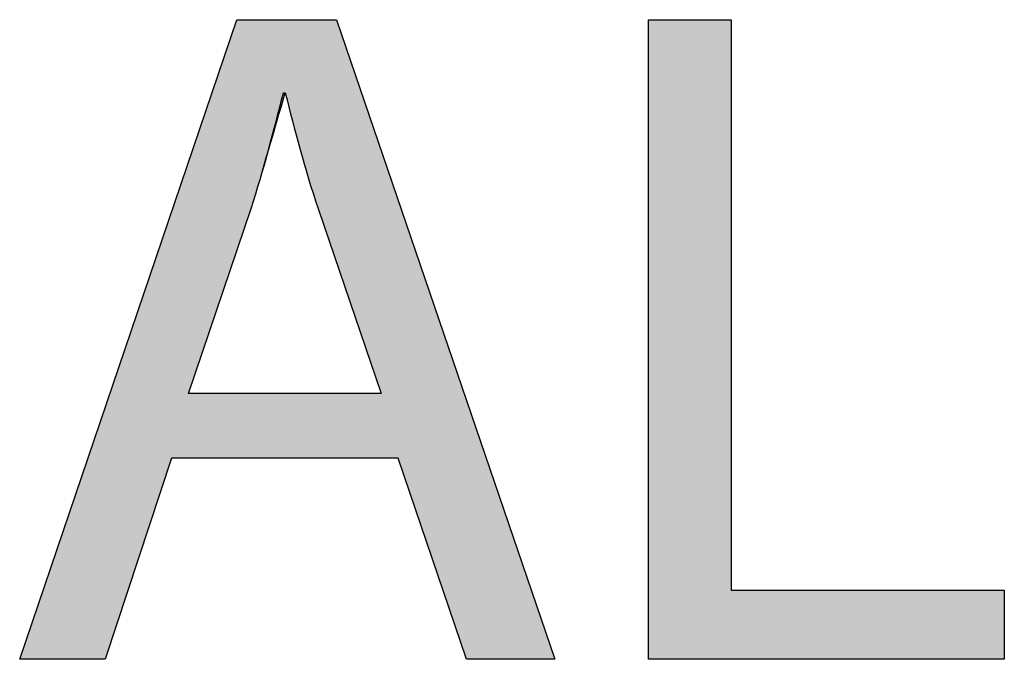
# Model space of a CAD drawing. Extents: x -26.4 to 34.9, y -4.9 to 15.9.
# Drawn here: x 23.5 to 25.6, y 6.9 to 8.2 of the extents above; entities that cross this region are included whole.
import ezdxf

# ---------------------------------------------------------------- set-up
doc = ezdxf.new("R2010")
doc.units = 0
doc.layers.get('0').update_dxf_attribs({"linetype": 'CONTINUOUS'})

# ---------------------------------------------------------------- blocks, each defined once
blk = doc.blocks.new('BLOCK_219')
blk.add_lwpolyline([(23.8209, 7.2977), (23.6768, 6.8612), (23.4915, 6.8612), (23.963, 8.2489), (24.1792, 8.2489), (24.6527, 6.8612), (24.4613, 6.8612), (24.313, 7.2977), (23.8209, 7.2977)])
blk = doc.blocks.new('BLOCK_220')
blk.add_open_spline([(24.276, 7.4377), (24.276, 7.4377), (24.1401, 7.8371), (24.1401, 7.8371), (24.1092, 7.9277), (24.0886, 8.0101), (24.068, 8.0904), (24.068, 8.0904), (24.0639, 8.0904), (24.0639, 8.0904), (24.0433, 8.008), (24.0207, 7.9236), (23.9939, 7.8392), (23.9939, 7.8392), (23.858, 7.4377), (23.858, 7.4377), (23.858, 7.4377), (24.276, 7.4377), (24.276, 7.4377)], degree=3, knots=[0, 0, 0, 0, 1, 1, 1, 2, 2, 2, 3, 3, 3, 4, 4, 4, 5, 5, 5, 6, 6, 6, 6])
blk = doc.blocks.new('*U255')
at = {"color": 7}
for points in [[(23.963, 7.7479), (23.9539, 8.222), (23.963, 8.2489)], [(23.963, 7.7479), (23.963, 8.2489), (23.9677, 7.7618)], [(23.9677, 7.7618), (23.963, 8.2489), (23.9677, 8.2489)], [(23.9677, 7.7618), (23.9677, 8.2489), (23.9794, 7.7962)], [(23.9794, 7.7962), (23.9677, 8.2489), (23.9794, 8.2489)], [(23.9794, 7.7962), (23.9794, 8.2489), (23.9881, 7.822)], [(23.9881, 7.822), (23.9794, 8.2489), (23.9881, 8.2489)], [(23.9881, 7.822), (23.9881, 8.2489), (23.9903, 7.8285)], [(23.9903, 7.8285), (23.9881, 8.2489), (23.9903, 8.2489)], [(23.9903, 7.8285), (23.9903, 8.2489), (23.9911, 7.8308)], [(23.9911, 7.8308), (23.9903, 8.2489), (23.9911, 8.2489)], [(23.9911, 7.8308), (23.9911, 8.2489), (23.993, 7.8366)], [(23.993, 7.8366), (23.9911, 8.2489), (23.993, 8.2489)], [(23.993, 7.8366), (23.993, 8.2489), (23.9939, 7.8391)], [(23.9939, 7.8391), (23.993, 8.2489), (23.9939, 8.2489)], [(23.9939, 7.8391), (23.9939, 8.2489), (23.9948, 7.8422)], [(23.9948, 7.8422), (23.9939, 8.2489), (23.9948, 8.2489)], [(23.9948, 7.8422), (23.9948, 8.2489), (23.9964, 7.8471)], [(23.9964, 7.8471), (23.9948, 8.2489), (23.9964, 8.2489)], [(23.9964, 7.8471), (23.9964, 8.2489), (24.0086, 7.8867)], [(24.0086, 7.8867), (23.9964, 8.2489), (24.0086, 8.2489)], [(24.0086, 7.8867), (24.0086, 8.2489), (24.0317, 7.9656)], [(24.0317, 7.9656), (24.0086, 8.2489), (24.0317, 8.2489)], [(24.0317, 7.9656), (24.0317, 8.2489), (24.0543, 8.0439)], [(24.0543, 8.0439), (24.0317, 8.2489), (24.0543, 8.2489)], [(24.0543, 8.0439), (24.0543, 8.2489), (24.0657, 8.0827)], [(24.0657, 8.0827), (24.0543, 8.2489), (24.0657, 8.2489)], [(24.0657, 8.0827), (24.0657, 8.2489), (24.0672, 8.0875)], [(24.0672, 8.0875), (24.0657, 8.2489), (24.0672, 8.2489)], [(24.0672, 8.0875), (24.0672, 8.2489), (24.0679, 8.0899)], [(24.0679, 8.0899), (24.0672, 8.2489), (24.0679, 8.2489)], [(24.0679, 8.0899), (24.0679, 8.2489), (24.0685, 8.0885)], [(24.0685, 8.0885), (24.0679, 8.2489), (24.0685, 8.2489)], [(24.0685, 8.0885), (24.0685, 8.2489), (24.0709, 8.0791)], [(24.0709, 8.0791), (24.0685, 8.2489), (24.0709, 8.2489)], [(24.0709, 8.0791), (24.0709, 8.2489), (24.0758, 8.0602)], [(24.0758, 8.0602), (24.0709, 8.2489), (24.0758, 8.2489)], [(24.0758, 8.0602), (24.0758, 8.2489), (24.0866, 8.0189)], [(24.0866, 8.0189), (24.0758, 8.2489), (24.0866, 8.2489)], [(24.0866, 8.0189), (24.0866, 8.2489), (24.0959, 7.9833)], [(24.0959, 7.9833), (24.0866, 8.2489), (24.0959, 8.2489)], [(24.0959, 7.9833), (24.0959, 8.2489), (24.1187, 7.9036)], [(24.1187, 7.9036), (24.0959, 8.2489), (24.1187, 8.2489)], [(24.1187, 7.9036), (24.1187, 8.2489), (24.1317, 7.8624)], [(24.1317, 7.8624), (24.1187, 8.2489), (24.1317, 8.2489)], [(24.1317, 7.8624), (24.1317, 8.2489), (24.1345, 7.8539)], [(24.1345, 7.8539), (24.1317, 8.2489), (24.1345, 8.2489)], [(24.1345, 7.8539), (24.1345, 8.2489), (24.1386, 7.8414)], [(24.1386, 7.8414), (24.1345, 8.2489), (24.1386, 8.2489)], [(24.1386, 7.8414), (24.1386, 8.2489), (24.1401, 7.8371)], [(24.1401, 7.8371), (24.1386, 8.2489), (24.1401, 8.2489)], [(24.1401, 7.8371), (24.1401, 8.2489), (24.1403, 7.8365)], [(24.1403, 7.8365), (24.1401, 8.2489), (24.1403, 8.2489)], [(24.1403, 7.8365), (24.1403, 8.2489), (24.1416, 7.8327)], [(24.1416, 7.8327), (24.1403, 8.2489), (24.1416, 8.2489)], [(24.1416, 7.8327), (24.1416, 8.2489), (24.144, 7.8256)], [(24.144, 7.8256), (24.1416, 8.2489), (24.144, 8.2489)], [(24.144, 7.8256), (24.144, 8.2489), (24.1474, 7.8157)], [(24.1474, 7.8157), (24.144, 8.2489), (24.1474, 8.2489)], [(24.1474, 7.8157), (24.1474, 8.2489), (24.1567, 7.7882)], [(24.1567, 7.7882), (24.1474, 8.2489), (24.1567, 8.2489)], [(24.1567, 7.7882), (24.1567, 8.2489), (24.1689, 7.7524)], [(24.1689, 7.7524), (24.1567, 8.2489), (24.1689, 8.2489)], [(24.1689, 7.7524), (24.1689, 8.2489), (24.179, 7.7226)], [(24.179, 7.7226), (24.1689, 8.2489), (24.179, 8.2489)], [(24.179, 7.7226), (24.179, 8.2489), (24.1792, 7.7222)], [(24.1792, 7.7222), (24.179, 8.2489), (24.1792, 8.2489)], [(24.1792, 7.7222), (24.1792, 8.2489), (24.1831, 7.7108)], [(24.1831, 7.7108), (24.1792, 8.2489), (24.1831, 8.2375)], [(24.1831, 7.7108), (24.1831, 8.2375), (24.2144, 7.6187)], [(24.2144, 7.6187), (24.1831, 8.2375), (24.2144, 8.1458)], [(23.9539, 7.7209), (23.9467, 8.2008), (23.9539, 8.222)], [(23.9539, 7.7209), (23.9539, 8.222), (23.963, 7.7479)], [(23.9467, 7.6996), (23.9386, 8.1771), (23.9467, 8.2008)], [(23.9467, 7.6996), (23.9467, 8.2008), (23.9539, 7.7209)], [(23.9386, 7.6759), (23.9093, 8.0907), (23.9386, 8.1771)], [(23.9386, 7.6759), (23.9386, 8.1771), (23.9467, 7.6996)], [(24.2144, 7.6187), (24.2144, 8.1458), (24.2179, 7.6085)], [(24.2179, 7.6085), (24.2144, 8.1458), (24.2179, 8.1356)], [(24.2179, 7.6085), (24.2179, 8.1356), (24.23, 7.5729)], [(24.23, 7.5729), (24.2179, 8.1356), (24.23, 8.1001)], [(24.23, 7.5729), (24.23, 8.1001), (24.2445, 7.5304)], [(24.2445, 7.5304), (24.23, 8.1001), (24.2445, 8.0577)], [(23.9071, 7.5827), (23.8923, 8.0408), (23.9071, 8.0843)], [(23.9093, 7.5891), (23.9071, 8.0843), (23.9093, 8.0907)], [(23.9071, 7.5827), (23.9071, 8.0843), (23.9093, 7.5891)], [(23.9093, 7.5891), (23.9093, 8.0907), (23.9386, 7.6759)], [(24.2445, 7.5304), (24.2445, 8.0577), (24.2486, 7.5183)], [(24.2486, 7.5183), (24.2445, 8.0577), (24.2486, 8.0457)], [(23.8923, 7.539), (23.8805, 8.006), (23.8923, 8.0408)], [(23.8923, 7.539), (23.8923, 8.0408), (23.9071, 7.5827)], [(24.2486, 7.5183), (24.2486, 8.0457), (24.2571, 7.4933)], [(24.2571, 7.4933), (24.2486, 8.0457), (24.2571, 8.0207)], [(24.2571, 7.4933), (24.2571, 8.0207), (24.2601, 7.4844)], [(24.2601, 7.4844), (24.2571, 8.0207), (24.2601, 8.0118)], [(23.8792, 7.5004), (23.8701, 7.9754), (23.8792, 8.0024)], [(23.8805, 7.5041), (23.8792, 8.0024), (23.8805, 8.006)], [(23.8792, 7.5004), (23.8792, 8.0024), (23.8805, 7.5041)], [(23.8805, 7.5041), (23.8805, 8.006), (23.8923, 7.539)], [(24.2601, 7.4844), (24.2601, 8.0118), (24.2671, 7.4639)], [(24.2671, 7.4639), (24.2601, 8.0118), (24.2671, 7.9914)], [(23.8701, 7.4733), (23.8687, 7.9713), (23.8701, 7.9754)], [(23.8701, 7.4733), (23.8701, 7.9754), (23.8792, 7.5004)], [(24.2671, 7.4639), (24.2671, 7.9914), (24.2687, 7.459)], [(24.2687, 7.459), (24.2671, 7.9914), (24.2687, 7.9866)], [(24.2687, 7.459), (24.2687, 7.9866), (24.2708, 7.4529)], [(24.2708, 7.4529), (24.2687, 7.9866), (24.2708, 7.9804)], [(24.2708, 7.4529), (24.2708, 7.9804), (24.2736, 7.4446)], [(24.2736, 7.4446), (24.2708, 7.9804), (24.2736, 7.9722)], [(24.2736, 7.4446), (24.2736, 7.9722), (24.2741, 7.4432)], [(24.2741, 7.4432), (24.2736, 7.9722), (24.2741, 7.9708)], [(23.8627, 7.4516), (23.8614, 7.9498), (23.8627, 7.9537)], [(23.8646, 7.4571), (23.8627, 7.9537), (23.8646, 7.9592)], [(23.8627, 7.4516), (23.8627, 7.9537), (23.8646, 7.4571)], [(23.8687, 7.4692), (23.8646, 7.9592), (23.8687, 7.9713)], [(23.8646, 7.4571), (23.8646, 7.9592), (23.8687, 7.4692)], [(23.8687, 7.4692), (23.8687, 7.9713), (23.8701, 7.4733)], [(24.2741, 7.4432), (24.2741, 7.9708), (24.2754, 7.4395)], [(24.2754, 7.4395), (24.2741, 7.9708), (24.2754, 7.9671)], [(24.2754, 7.4395), (24.2754, 7.9671), (24.276, 7.4377)], [(24.276, 7.4377), (24.2754, 7.9671), (24.276, 7.9653)], [(24.276, 7.2977), (24.276, 7.9653), (24.313, 7.2977)], [(24.313, 7.2977), (24.276, 7.9653), (24.313, 7.8567)], [(23.8581, 7.2977), (23.8209, 7.8308), (23.8581, 7.9402)], [(23.8587, 7.4397), (23.8581, 7.9402), (23.8587, 7.9419)], [(23.8581, 7.438), (23.8581, 7.9402), (23.8587, 7.4397)], [(23.8592, 7.4412), (23.8587, 7.9419), (23.8592, 7.9433)], [(23.8587, 7.4397), (23.8587, 7.9419), (23.8592, 7.4412)], [(23.8614, 7.4476), (23.8592, 7.9433), (23.8614, 7.9498)], [(23.8592, 7.4412), (23.8592, 7.9433), (23.8614, 7.4476)], [(23.8614, 7.4476), (23.8614, 7.9498), (23.8627, 7.4516)], [(24.313, 7.2977), (24.313, 7.8567), (24.4613, 6.8612)], [(24.4613, 6.8612), (24.313, 7.8567), (24.4613, 7.4223)], [(23.8209, 7.2977), (23.6768, 7.4066), (23.8209, 7.8308)], [(23.8209, 7.2977), (23.8209, 7.8308), (23.8581, 7.2977)], [(23.8581, 7.2977), (23.8581, 7.438), (23.8587, 7.2977)], [(23.8587, 7.2977), (23.8581, 7.438), (23.8587, 7.4377)], [(23.8587, 7.2977), (23.8587, 7.4377), (23.8592, 7.2977)], [(23.8592, 7.2977), (23.8587, 7.4377), (23.8592, 7.4377)], [(23.8592, 7.2977), (23.8592, 7.4377), (23.8614, 7.2977)], [(23.8614, 7.2977), (23.8592, 7.4377), (23.8614, 7.4377)], [(23.8614, 7.2977), (23.8614, 7.4377), (23.8627, 7.2977)], [(23.8627, 7.2977), (23.8614, 7.4377), (23.8627, 7.4377)], [(23.8627, 7.2977), (23.8627, 7.4377), (23.8646, 7.2977)], [(23.8646, 7.2977), (23.8627, 7.4377), (23.8646, 7.4377)], [(23.8646, 7.2977), (23.8646, 7.4377), (23.8687, 7.2977)], [(23.8687, 7.2977), (23.8646, 7.4377), (23.8687, 7.4377)], [(23.8687, 7.2977), (23.8687, 7.4377), (23.8701, 7.2977)], [(23.8701, 7.2977), (23.8687, 7.4377), (23.8701, 7.4377)], [(23.8701, 7.2977), (23.8701, 7.4377), (23.8792, 7.2977)], [(23.8792, 7.2977), (23.8701, 7.4377), (23.8792, 7.4377)], [(23.8792, 7.2977), (23.8792, 7.4377), (23.8805, 7.2977)], [(23.8805, 7.2977), (23.8792, 7.4377), (23.8805, 7.4377)], [(23.8805, 7.2977), (23.8805, 7.4377), (23.8923, 7.2977)], [(23.8923, 7.2977), (23.8805, 7.4377), (23.8923, 7.4377)], [(23.8923, 7.2977), (23.8923, 7.4377), (23.9071, 7.2977)], [(23.9071, 7.2977), (23.8923, 7.4377), (23.9071, 7.4377)], [(23.9071, 7.2977), (23.9071, 7.4377), (23.9093, 7.2977)], [(23.9093, 7.2977), (23.9071, 7.4377), (23.9093, 7.4377)], [(23.9093, 7.2977), (23.9093, 7.4377), (23.9386, 7.2977)], [(23.9386, 7.2977), (23.9093, 7.4377), (23.9386, 7.4377)], [(23.9386, 7.2977), (23.9386, 7.4377), (23.9467, 7.2977)], [(23.9467, 7.2977), (23.9386, 7.4377), (23.9467, 7.4377)], [(23.9467, 7.2977), (23.9467, 7.4377), (23.9539, 7.2977)], [(23.9539, 7.2977), (23.9467, 7.4377), (23.9539, 7.4377)], [(23.9539, 7.2977), (23.9539, 7.4377), (23.963, 7.2977)], [(23.963, 7.2977), (23.9539, 7.4377), (23.963, 7.4377)], [(23.963, 7.2977), (23.963, 7.4377), (23.9677, 7.2977)], [(23.9677, 7.2977), (23.963, 7.4377), (23.9677, 7.4377)], [(23.9677, 7.2977), (23.9677, 7.4377), (23.9794, 7.2977)], [(23.9794, 7.2977), (23.9677, 7.4377), (23.9794, 7.4377)], [(23.9794, 7.2977), (23.9794, 7.4377), (23.9881, 7.2977)], [(23.9881, 7.2977), (23.9794, 7.4377), (23.9881, 7.4377)], [(23.9881, 7.2977), (23.9881, 7.4377), (23.9903, 7.2977)], [(23.9903, 7.2977), (23.9881, 7.4377), (23.9903, 7.4377)], [(23.9903, 7.2977), (23.9903, 7.4377), (23.9911, 7.2977)], [(23.9911, 7.2977), (23.9903, 7.4377), (23.9911, 7.4377)], [(23.9911, 7.2977), (23.9911, 7.4377), (23.993, 7.2977)], [(23.993, 7.2977), (23.9911, 7.4377), (23.993, 7.4377)], [(23.993, 7.2977), (23.993, 7.4377), (23.9939, 7.2977)], [(23.9939, 7.2977), (23.993, 7.4377), (23.9939, 7.4377)], [(23.9939, 7.2977), (23.9939, 7.4377), (23.9948, 7.2977)], [(23.9948, 7.2977), (23.9939, 7.4377), (23.9948, 7.4377)], [(23.9948, 7.2977), (23.9948, 7.4377), (23.9964, 7.2977)], [(23.9964, 7.2977), (23.9948, 7.4377), (23.9964, 7.4377)], [(23.9964, 7.2977), (23.9964, 7.4377), (24.0086, 7.2977)], [(24.0086, 7.2977), (23.9964, 7.4377), (24.0086, 7.4377)], [(24.0086, 7.2977), (24.0086, 7.4377), (24.0317, 7.2977)], [(24.0317, 7.2977), (24.0086, 7.4377), (24.0317, 7.4377)], [(24.0317, 7.2977), (24.0317, 7.4377), (24.0543, 7.2977)], [(24.0543, 7.2977), (24.0317, 7.4377), (24.0543, 7.4377)], [(24.0543, 7.2977), (24.0543, 7.4377), (24.0657, 7.2977)], [(24.0657, 7.2977), (24.0543, 7.4377), (24.0657, 7.4377)], [(24.0657, 7.2977), (24.0657, 7.4377), (24.0672, 7.2977)], [(24.0672, 7.2977), (24.0657, 7.4377), (24.0672, 7.4377)], [(24.0672, 7.2977), (24.0672, 7.4377), (24.0679, 7.2977)], [(24.0679, 7.2977), (24.0672, 7.4377), (24.0679, 7.4377)], [(24.0679, 7.2977), (24.0679, 7.4377), (24.0685, 7.2977)], [(24.0685, 7.2977), (24.0679, 7.4377), (24.0685, 7.4377)], [(24.0685, 7.2977), (24.0685, 7.4377), (24.0709, 7.2977)], [(24.0709, 7.2977), (24.0685, 7.4377), (24.0709, 7.4377)], [(24.0709, 7.2977), (24.0709, 7.4377), (24.0758, 7.2977)], [(24.0758, 7.2977), (24.0709, 7.4377), (24.0758, 7.4377)], [(24.0758, 7.2977), (24.0758, 7.4377), (24.0866, 7.2977)], [(24.0866, 7.2977), (24.0758, 7.4377), (24.0866, 7.4377)], [(24.0866, 7.2977), (24.0866, 7.4377), (24.0959, 7.2977)], [(24.0959, 7.2977), (24.0866, 7.4377), (24.0959, 7.4377)], [(24.0959, 7.2977), (24.0959, 7.4377), (24.1187, 7.2977)], [(24.1187, 7.2977), (24.0959, 7.4377), (24.1187, 7.4377)], [(24.1187, 7.2977), (24.1187, 7.4377), (24.1317, 7.2977)], [(24.1317, 7.2977), (24.1187, 7.4377), (24.1317, 7.4377)], [(24.1317, 7.2977), (24.1317, 7.4377), (24.1345, 7.2977)], [(24.1345, 7.2977), (24.1317, 7.4377), (24.1345, 7.4377)], [(24.1345, 7.2977), (24.1345, 7.4377), (24.1386, 7.2977)], [(24.1386, 7.2977), (24.1345, 7.4377), (24.1386, 7.4377)], [(24.1386, 7.2977), (24.1386, 7.4377), (24.1401, 7.2977)], [(24.1401, 7.2977), (24.1386, 7.4377), (24.1401, 7.4377)], [(24.1401, 7.2977), (24.1401, 7.4377), (24.1403, 7.2977)], [(24.1403, 7.2977), (24.1401, 7.4377), (24.1403, 7.4377)], [(24.1403, 7.2977), (24.1403, 7.4377), (24.1416, 7.2977)], [(24.1416, 7.2977), (24.1403, 7.4377), (24.1416, 7.4377)], [(24.1416, 7.2977), (24.1416, 7.4377), (24.144, 7.2977)], [(24.144, 7.2977), (24.1416, 7.4377), (24.144, 7.4377)], [(24.144, 7.2977), (24.144, 7.4377), (24.1474, 7.2977)], [(24.1474, 7.2977), (24.144, 7.4377), (24.1474, 7.4377)], [(24.1474, 7.2977), (24.1474, 7.4377), (24.1567, 7.2977)], [(24.1567, 7.2977), (24.1474, 7.4377), (24.1567, 7.4377)], [(24.1567, 7.2977), (24.1567, 7.4377), (24.1689, 7.2977)], [(24.1689, 7.2977), (24.1567, 7.4377), (24.1689, 7.4377)], [(24.1689, 7.2977), (24.1689, 7.4377), (24.179, 7.2977)], [(24.179, 7.2977), (24.1689, 7.4377), (24.179, 7.4377)], [(24.179, 7.2977), (24.179, 7.4377), (24.1792, 7.2977)], [(24.1792, 7.2977), (24.179, 7.4377), (24.1792, 7.4377)], [(24.1792, 7.2977), (24.1792, 7.4377), (24.1831, 7.2977)], [(24.1831, 7.2977), (24.1792, 7.4377), (24.1831, 7.4377)], [(24.1831, 7.2977), (24.1831, 7.4377), (24.2144, 7.2977)], [(24.2144, 7.2977), (24.1831, 7.4377), (24.2144, 7.4377)], [(24.2144, 7.2977), (24.2144, 7.4377), (24.2179, 7.2977)], [(24.2179, 7.2977), (24.2144, 7.4377), (24.2179, 7.4377)], [(24.2179, 7.2977), (24.2179, 7.4377), (24.23, 7.2977)], [(24.23, 7.2977), (24.2179, 7.4377), (24.23, 7.4377)], [(24.23, 7.2977), (24.23, 7.4377), (24.2445, 7.2977)], [(24.2445, 7.2977), (24.23, 7.4377), (24.2445, 7.4377)], [(24.2445, 7.2977), (24.2445, 7.4377), (24.2486, 7.2977)], [(24.2486, 7.2977), (24.2445, 7.4377), (24.2486, 7.4377)], [(24.2486, 7.2977), (24.2486, 7.4377), (24.2571, 7.2977)], [(24.2571, 7.2977), (24.2486, 7.4377), (24.2571, 7.4377)], [(24.2571, 7.2977), (24.2571, 7.4377), (24.2601, 7.2977)], [(24.2601, 7.2977), (24.2571, 7.4377), (24.2601, 7.4377)], [(24.2601, 7.2977), (24.2601, 7.4377), (24.2671, 7.2977)], [(24.2671, 7.2977), (24.2601, 7.4377), (24.2671, 7.4377)], [(24.2671, 7.2977), (24.2671, 7.4377), (24.2687, 7.2977)], [(24.2687, 7.2977), (24.2671, 7.4377), (24.2687, 7.4377)], [(24.2687, 7.2977), (24.2687, 7.4377), (24.2708, 7.2977)], [(24.2708, 7.2977), (24.2687, 7.4377), (24.2708, 7.4377)], [(24.2708, 7.2977), (24.2708, 7.4377), (24.2736, 7.2977)], [(24.2736, 7.2977), (24.2708, 7.4377), (24.2736, 7.4377)], [(24.2736, 7.2977), (24.2736, 7.4377), (24.2741, 7.2977)], [(24.2741, 7.2977), (24.2736, 7.4377), (24.2741, 7.4377)], [(24.2741, 7.2977), (24.2741, 7.4377), (24.2754, 7.2977)], [(24.2754, 7.2977), (24.2741, 7.4377), (24.2754, 7.4377)], [(24.2754, 7.2977), (24.2754, 7.4377), (24.276, 7.2977)], [(24.276, 7.2977), (24.2754, 7.4377), (24.276, 7.4377)], [(24.4613, 6.8612), (24.4613, 7.4223), (24.6527, 6.8612)], [(23.6768, 6.8612), (23.4915, 6.8612), (23.6768, 7.4066)], [(23.6768, 6.8612), (23.6768, 7.4066), (23.8209, 7.2977)]]:
    blk.add_solid(points, dxfattribs=at)
blk = doc.blocks.new('BLOCK_221')
blk.add_lwpolyline([(23.8209, 7.2977), (23.6768, 6.8612), (23.4915, 6.8612), (23.963, 8.2489), (24.1792, 8.2489), (24.6527, 6.8612), (24.4613, 6.8612), (24.313, 7.2977), (23.8209, 7.2977), (23.8209, 7.2977)])
blk.add_open_spline([(24.276, 7.4377), (24.276, 7.4377), (24.1401, 7.8371), (24.1401, 7.8371), (24.1092, 7.9277), (24.0886, 8.0101), (24.068, 8.0904), (24.0433, 8.008), (24.0207, 7.9236), (23.9939, 7.8392), (23.9939, 7.8392), (23.858, 7.4377), (23.858, 7.4377), (23.858, 7.4377), (24.276, 7.4377), (24.276, 7.4377)], degree=3, knots=[0, 0, 0, 0, 1, 1, 1, 2, 2, 2, 3, 3, 3, 4, 4, 4, 5, 5, 5, 5])
at = {"color": 7}
blk.add_blockref('*U255', (0, 0), dxfattribs=at)
blk = doc.blocks.new('BLOCK_222')
blk.add_lwpolyline([(24.8565, 8.2489), (25.0357, 8.2489), (25.0357, 7.0115), (25.6286, 7.0115), (25.6286, 6.8612), (24.8565, 6.8612), (24.8565, 8.2489)])
blk = doc.blocks.new('*U256')
at = {"color": 7}
for points in [[(24.8565, 6.8612), (24.8565, 8.2489), (25.0357, 6.8612)], [(25.0357, 6.8612), (24.8565, 8.2489), (25.0357, 8.2489)], [(25.0357, 6.8612), (25.0357, 7.0115), (25.6286, 6.8612)], [(25.6286, 6.8612), (25.0357, 7.0115), (25.6286, 7.0115)]]:
    blk.add_solid(points, dxfattribs=at)
blk = doc.blocks.new('BLOCK_223')
blk.add_lwpolyline([(24.8565, 8.2489), (25.0357, 8.2489), (25.0357, 7.0115), (25.6286, 7.0115), (25.6286, 6.8612), (24.8565, 6.8612), (24.8565, 8.2489), (24.8565, 8.2489)])
at = {"color": 7}
blk.add_blockref('*U256', (0, 0), dxfattribs=at)

msp = doc.modelspace()

# ---------------------------------------------------------------- block references
for name in ['BLOCK_219', 'BLOCK_221', 'BLOCK_222', 'BLOCK_223', 'BLOCK_220']:
    msp.add_blockref(name, (0, 0))

doc.saveas('drawing.dxf')
